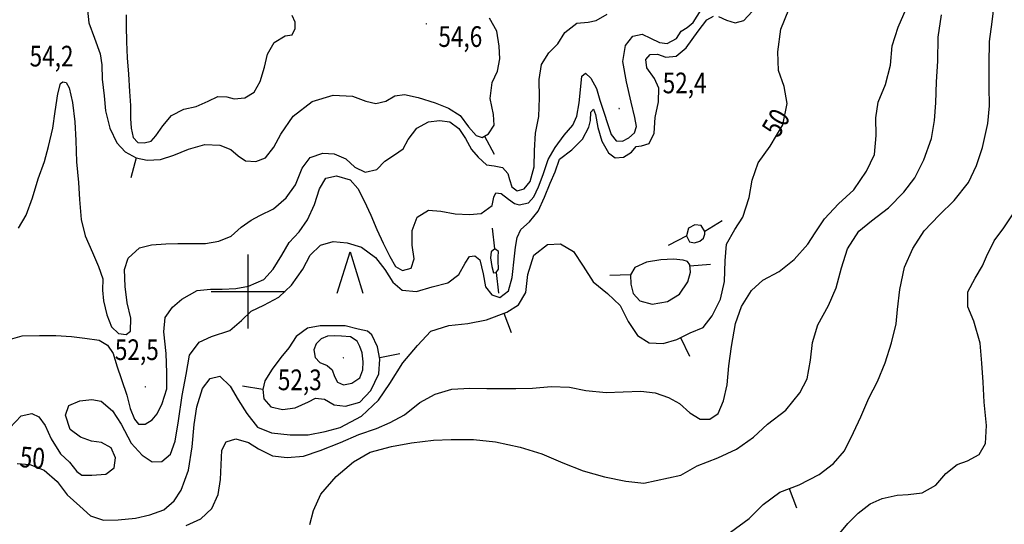
# Model space of a CAD drawing. Extents: x 1563053 to 1564769, y 6714903 to 6716739.
# Drawn here: x 1563769 to 1563902, y 6715768 to 6715837 of the extents above; entities that cross this region are included whole.
import ezdxf
from ezdxf.enums import TextEntityAlignment as Align

# ---------------------------------------------------------------- set-up
doc = ezdxf.new("R2010")
doc.units = 0
doc.header["$LTSCALE"] = 2
doc.header["$MEASUREMENT"] = 0
doc.layers.get('0').update_dxf_attribs({"linetype": 'CONTINUOUS'})
for name, color, linetype in [('K_KARTTAMERKKI', 7, 'CONTINUOUS'), ('K_KAYRA', 32, 'CONTINUOUS'), ('K_KAYRA_JOHTO', 32, 'CONTINUOUS'), ('K_KAYRA_LUKU', 32, 'CONTINUOUS'), ('K_KAYRA_RINNEVIIVA', 32, 'CONTINUOUS'), ('K_KOORDINAATTIRISTI', 7, 'CONTINUOUS'), ('K_KORKEUSPISTE', 7, 'CONTINUOUS'), ('K_OJA', 5, 'CONTINUOUS')]:
    doc.layers.add(name, color=color, linetype=linetype)
doc.styles.get("Standard").update_dxf_attribs({"font": 'romans.shx', "width": 0.8})

# ---------------------------------------------------------------- blocks, each defined once
blk = doc.blocks.new('K_HIETIK')
at = {"flags": 128}
blk.add_lwpolyline([(0, -0.01), (0.01, 0), (0, 0.01), (-0.01, 0), (0, -0.01)], dxfattribs=at)
blk = doc.blocks.new('K_MANTYM')
blk.add_lwpolyline([(-0.625, 0), (0, 2), (0.625, 0)])
blk = doc.blocks.new('K_RINVII')
blk.add_lwpolyline([(0, 0), (0, 1)])
blk = doc.blocks.new('K_KOORIS')
for points in [[(0, -1.25), (0, 1.25)], [(-1.25, 0), (1.25, 0)]]:
    blk.add_lwpolyline(points)

msp = doc.modelspace()

# ---------------------------------------------------------------- linework, layer by layer
at = {"layer": 'K_KAYRA'}
for points in [[(1563880.68, 6715778.43, 47), (1563881.94, 6715780.89, 47), (1563882.9, 6715783.02, 47), (1563883.97, 6715785.56, 47), (1563885.18, 6715787.79, 47), (1563886.18, 6715790.33, 47), (1563887.05, 6715793.03, 47), (1563887.71, 6715795.59, 47), (1563887.87, 6715797.56, 47), (1563888.2, 6715800.27, 47), (1563888.81, 6715803.3, 47), (1563889.93, 6715805.81, 47), (1563891.48, 6715808.21, 47), (1563893.5, 6715810.34, 47), (1563895.56, 6715812.32, 47), (1563897.49, 6715814.74, 47), (1563898.58, 6715817.05, 47), (1563899.39, 6715819.46, 47), (1563900.09, 6715822.72, 47), (1563900.32, 6715825.13, 47), (1563900.28, 6715827.73, 47), (1563900.27, 6715830.81, 47), (1563900.34, 6715833.84, 47), (1563900.7, 6715836.49, 47), (1563901.02, 6715839.56, 47)], [(1563778.23, 6715838.45, 54), (1563778.47, 6715836.34, 54), (1563779.24, 6715834.26, 54), (1563779.99, 6715832.15, 54), (1563780.2, 6715830.66, 54), (1563780.28, 6715828.73, 54), (1563780.53, 6715826.47, 54), (1563780.72, 6715824.43, 54), (1563781.28, 6715822.08, 54), (1563782.26, 6715820.09, 54), (1563783.38, 6715818.88, 54), (1563784.85, 6715818.06, 54), (1563786.34, 6715817.78, 54), (1563788.16, 6715817.85, 54), (1563789.95, 6715818.44, 54), (1563791.93, 6715819.25, 54), (1563794.17, 6715819.87, 54), (1563796.16, 6715819.79, 54), (1563797.68, 6715819.21, 54), (1563798.64, 6715818.33, 54), (1563799.65, 6715817.68, 54), (1563801.05, 6715817.58, 54), (1563802.38, 6715818.09, 54), (1563803.47, 6715819.51, 54), (1563804.43, 6715821.27, 54), (1563806.12, 6715823.72, 54), (1563808.68, 6715825.7, 54), (1563811.51, 6715826.55, 54), (1563814.13, 6715826.42, 54), (1563815.92, 6715825.73, 54), (1563817.3, 6715825.42, 54), (1563818.64, 6715825.76, 54), (1563819.86, 6715826.47, 54), (1563821.16, 6715826.65, 54), (1563823.01, 6715826.25, 54), (1563825.31, 6715825.53, 54), (1563827.1, 6715824.82, 54), (1563828.72, 6715823.79, 54), (1563829.84, 6715822.28, 54), (1563830.87, 6715821.09, 54), (1563831.68, 6715820.85, 54), (1563832.55, 6715821.33, 54)], [(1563791.62, 6715768.32, 49), (1563793.59, 6715769.23, 49), (1563795.09, 6715770.62, 49), (1563795.96, 6715772.5, 49), (1563796.25, 6715774.52, 49), (1563796.44, 6715778.5, 49), (1563797.02, 6715779.64, 49), (1563798.35, 6715780.03, 49), (1563800.06, 6715779.57, 49), (1563801.41, 6715778.67, 49), (1563803.29, 6715777.73, 49), (1563805.3, 6715777.54, 49), (1563807.52, 6715777.72, 49), (1563809.75, 6715778.45, 49), (1563812.52, 6715779.54, 49), (1563814.97, 6715780.64, 49), (1563817.37, 6715781.44, 49), (1563819.23, 6715782.25, 49), (1563821.15, 6715783.3, 49), (1563823.24, 6715784.98, 49), (1563825.3, 6715786.09, 49), (1563827.58, 6715786.75, 49), (1563830, 6715786.89, 49), (1563832.31, 6715786.88, 49), (1563833.73, 6715786.88, 49), (1563836.22, 6715786.86, 49), (1563838.49, 6715786.92, 49), (1563840.99, 6715787.13, 49), (1563843.51, 6715787.02, 49), (1563845.7, 6715786.59, 49), (1563848.47, 6715786.32, 49), (1563850.75, 6715786.42, 49), (1563853.13, 6715786.48, 49), (1563855.06, 6715786.25, 49), (1563856.9, 6715785.63, 49), (1563858.37, 6715784.84, 49), (1563859.76, 6715783.55, 49), (1563861.15, 6715782.69, 49), (1563862.46, 6715782.69, 49), (1563863.6, 6715783.48, 49), (1563864.32, 6715785.18, 49), (1563864.84, 6715787.36, 49), (1563865.07, 6715789.91, 49), (1563865.4, 6715792.52, 49), (1563865.93, 6715795.65, 49), (1563866.75, 6715797.96, 49), (1563868.13, 6715800.11, 49), (1563869.67, 6715801.51, 49), (1563871.85, 6715802.71, 49), (1563873.91, 6715804.3, 49), (1563875.72, 6715806.39, 49), (1563876.73, 6715807.91, 49), (1563878.01, 6715809.83, 49), (1563879.88, 6715811.85, 49), (1563881.95, 6715813.76, 49), (1563883.69, 6715816.26, 49), (1563884.74, 6715818.54, 49), (1563885, 6715821.08, 49), (1563884.92, 6715823.5, 49), (1563885.27, 6715825.62, 49), (1563886.23, 6715828, 49), (1563886.94, 6715830.6, 49), (1563887.14, 6715833.22, 49), (1563887.97, 6715835.75, 49), (1563889.05, 6715838.26, 49)], [(1563808.34, 6715768.44, 48), (1563808.85, 6715770.34, 48), (1563809.86, 6715772.54, 48), (1563811.93, 6715774.93, 48), (1563814.25, 6715776.94, 48), (1563816.54, 6715778.25, 48), (1563819.39, 6715779.02, 48), (1563822.1, 6715779.52, 48), (1563825.09, 6715779.87, 48), (1563827.49, 6715779.95, 48), (1563830.48, 6715779.94, 48), (1563833.49, 6715779.62, 48), (1563836.8, 6715778.94, 48), (1563839.77, 6715778, 48), (1563842.57, 6715776.8, 48), (1563845.34, 6715775.73, 48), (1563848.21, 6715774.89, 48), (1563851.11, 6715774.31, 48), (1563853.57, 6715774.03, 48), (1563858.56, 6715775.13, 48), (1563860.77, 6715776.37, 48), (1563863.58, 6715777.48, 48), (1563866.1, 6715778.63, 48), (1563868.38, 6715780.27, 48), (1563870.28, 6715782.01, 48), (1563872.77, 6715783.92, 48), (1563874.64, 6715786.25, 48), (1563875.64, 6715788.17, 48), (1563876.12, 6715790.68, 48), (1563876.38, 6715793.1, 48), (1563877.07, 6715795.49, 48), (1563878.55, 6715798.11, 48), (1563879.57, 6715800.47, 48), (1563880.28, 6715803.18, 48), (1563881.09, 6715805.74, 48), (1563882.64, 6715808.15, 48), (1563884.36, 6715809.56, 48), (1563886.64, 6715811.33, 48), (1563888.74, 6715813.43, 48), (1563890.2, 6715815.37, 48), (1563891.42, 6715817.81, 48), (1563892.46, 6715820.71, 48), (1563892.88, 6715823.15, 48), (1563893.04, 6715825.5, 48), (1563893.13, 6715828.37, 48), (1563893.31, 6715831.16, 48), (1563893.38, 6715834.41, 48), (1563893.84, 6715837.42, 48)], [(1563836.18, 6715805.97, 51), (1563836.42, 6715807.3, 51), (1563836.9, 6715808.39, 51), (1563838.07, 6715809.43, 51), (1563839.27, 6715810.85, 51), (1563840.12, 6715812.76, 51), (1563840.86, 6715814.67, 51), (1563841.56, 6715816.17, 51), (1563842.15, 6715817.88, 51), (1563843.81, 6715819.18, 51), (1563845.24, 6715820.61, 51), (1563846.12, 6715822.24, 51), (1563846.33, 6715823.13, 51), (1563846.38, 6715824.25, 51), (1563846.73, 6715824.67, 51), (1563847.01, 6715823.95, 51), (1563847.31, 6715822.18, 51), (1563847.88, 6715820.32, 51), (1563848.79, 6715818.77, 51), (1563849.66, 6715818.09, 51), (1563850.8, 6715818.17, 51), (1563851.87, 6715818.84, 51), (1563852.49, 6715819.62, 51), (1563853.25, 6715819.71, 51), (1563854.26, 6715820, 51), (1563854.94, 6715821.42, 51), (1563855.07, 6715823.54, 51), (1563855.52, 6715825.66, 51), (1563855.56, 6715827.52, 51), (1563854.97, 6715828.8, 51), (1563853.97, 6715830.25, 51), (1563853.84, 6715831.39, 51), (1563854.42, 6715832.07, 51), (1563855.4, 6715832.09, 51), (1563856.53, 6715831.72, 51), (1563857.91, 6715831.82, 51), (1563859.29, 6715832.95, 51), (1563860.89, 6715835.2, 51), (1563862.07, 6715836.76, 51), (1563862.96, 6715837.25, 51)], [(1563836.68, 6715811.72, 52), (1563837.95, 6715812, 52), (1563838.65, 6715812.78, 52), (1563839.28, 6715814.13, 52), (1563839.91, 6715815.82, 52), (1563840.61, 6715817.83, 52), (1563841.55, 6715819.47, 52), (1563842.75, 6715821.15, 52), (1563843.93, 6715822.5, 52), (1563844.5, 6715823.7, 52), (1563844.81, 6715825.54, 52), (1563845.02, 6715827.72, 52), (1563845.14, 6715829.14, 52), (1563845.64, 6715829.53, 52), (1563846.38, 6715828.85, 52), (1563847.16, 6715827.46, 52), (1563847.58, 6715825.87, 52), (1563848.14, 6715824.25, 52), (1563848.67, 6715822.59, 52), (1563849.14, 6715821.24, 52), (1563849.82, 6715820.38, 52), (1563850.64, 6715820.32, 52), (1563851.51, 6715820.79, 52), (1563852.27, 6715821.46, 52), (1563852.57, 6715822.33, 52), (1563852.33, 6715823.55, 52), (1563851.84, 6715825.6, 52), (1563851.19, 6715828.37, 52), (1563850.7, 6715831.13, 52), (1563851.05, 6715833.27, 52), (1563852.06, 6715834.55, 52), (1563853.33, 6715834.81, 52), (1563854.44, 6715834.28, 52), (1563855.67, 6715833.67, 52), (1563856.7, 6715833.57, 52), (1563857.98, 6715834.25, 52), (1563858.58, 6715835.24, 52), (1563859.43, 6715835.7, 52), (1563860.23, 6715836.39, 52), (1563861.3, 6715838.13, 52)], [(1563839.34, 6715823.69, 53), (1563839.44, 6715826.18, 53), (1563839.37, 6715828.67, 53), (1563839.71, 6715830.7, 53), (1563840.7, 6715832.27, 53), (1563841.89, 6715833.49, 53), (1563842.88, 6715835.04, 53), (1563844.47, 6715836.3, 53), (1563846.02, 6715836.42, 53), (1563847.11, 6715836.65, 53), (1563848.59, 6715837.51, 53)], [(1563863.67, 6715837.21, 51), (1563864.72, 6715836.7, 51), (1563865.92, 6715836.35, 51), (1563867.07, 6715836.68, 51), (1563868.2, 6715837.88, 51)], [(1563832.55, 6715821.33, 54), (1563833.28, 6715822.51, 54), (1563833.19, 6715823.96, 54), (1563832.77, 6715826.1, 54), (1563833.04, 6715828.26, 54), (1563833.75, 6715829.8, 54), (1563834.05, 6715831.46, 54), (1563833.98, 6715833.17, 54), (1563833.67, 6715835.22, 54), (1563832.65, 6715836.96, 54)], [(1563768.95, 6715808.55, 53), (1563769.96, 6715810.32, 53), (1563770.81, 6715812.66, 53), (1563771.61, 6715815.22, 53), (1563772.45, 6715817.59, 53), (1563773.01, 6715819.59, 53), (1563773.57, 6715822.1, 53), (1563773.91, 6715824.36, 53), (1563774.27, 6715826.72, 53), (1563774.63, 6715828.12, 53), (1563774.94, 6715828.37, 53), (1563775.4, 6715828.28, 53), (1563775.79, 6715827.53, 53), (1563776.24, 6715825.58, 53), (1563776.57, 6715822.97, 53), (1563776.7, 6715820.41, 53), (1563776.79, 6715817.54, 53), (1563777.04, 6715814.75, 53), (1563777.21, 6715812.46, 53), (1563777.41, 6715809.74, 53), (1563777.98, 6715807.54, 53), (1563778.94, 6715805.25, 53), (1563779.78, 6715803.38, 53), (1563780.34, 6715801.68, 53), (1563780.31, 6715800.17, 53), (1563780.42, 6715798.73, 53), (1563780.91, 6715796.83, 53), (1563781.52, 6715795.21, 53), (1563782.46, 6715794.31, 53), (1563783.49, 6715794.15, 53), (1563784.08, 6715794.61, 53), (1563784.13, 6715796.36, 53), (1563783.65, 6715798.46, 53), (1563783.37, 6715800.67, 53), (1563783.27, 6715802.97, 53), (1563783.79, 6715804.49, 53), (1563785.33, 6715805.91, 53), (1563786.92, 6715806.29, 53), (1563788.88, 6715806.45, 53), (1563790.51, 6715806.48, 53), (1563792.37, 6715806.48, 53), (1563794.26, 6715806.5, 53), (1563796.06, 6715806.78, 53), (1563797.7, 6715807.49, 53), (1563799.05, 6715808.71, 53), (1563800.4, 6715809.62, 53), (1563801.61, 6715810.28, 53), (1563803.44, 6715811.16, 53), (1563805.16, 6715812.67, 53), (1563806.41, 6715814.42, 53), (1563807.34, 6715816.66, 53), (1563808.42, 6715818.12, 53), (1563810.1, 6715818.72, 53), (1563811.65, 6715818.63, 53), (1563813.22, 6715817.96, 53), (1563814.43, 6715816.83, 53), (1563815.86, 6715816.16, 53), (1563817.4, 6715816.5, 53), (1563818.5, 6715817.63, 53), (1563819.81, 6715818.5, 53), (1563820.98, 6715819.31, 53), (1563821.67, 6715820.57, 53), (1563822.85, 6715822.11, 53), (1563824.4, 6715822.95, 53), (1563825.88, 6715823.15, 53), (1563827.3, 6715822.93, 53), (1563828.51, 6715822.05, 53), (1563829.42, 6715820.7, 53), (1563830.21, 6715819.2, 53), (1563831.14, 6715818.16, 53), (1563832.28, 6715817.13, 53), (1563833.3, 6715817, 53), (1563834.42, 6715816.75, 53), (1563835.16, 6715815.95, 53), (1563835.37, 6715815.13, 53), (1563835.69, 6715814.14, 53), (1563836.41, 6715813.63, 53), (1563837.36, 6715813.87, 53), (1563838.15, 6715814.88, 53), (1563838.69, 6715816.88, 53), (1563838.76, 6715819.08, 53), (1563838.89, 6715821.4, 53), (1563839.34, 6715823.69, 53)], [(1563767.21, 6715793.35, 52), (1563769.45, 6715793.99, 52), (1563771.8, 6715794.01, 52), (1563774.01, 6715794.01, 52), (1563776.11, 6715793.91, 52), (1563777.91, 6715793.65, 52), (1563779.86, 6715793.4, 52), (1563780.99, 6715792.74, 52), (1563781.76, 6715791.59, 52), (1563782.26, 6715789.94, 52), (1563782.88, 6715788.07, 52), (1563783.61, 6715785.97, 52), (1563784.05, 6715784.14, 52), (1563784.62, 6715782.7, 52), (1563785.18, 6715782.04, 52), (1563786.09, 6715782.05, 52), (1563787.02, 6715782.6, 52), (1563787.68, 6715783.43, 52), (1563788.37, 6715784.85, 52), (1563788.99, 6715786.81, 52), (1563789.03, 6715788.96, 52), (1563788.93, 6715791.61, 52), (1563788.59, 6715794.52, 52), (1563788.77, 6715796.46, 52), (1563789.77, 6715797.85, 52), (1563791.05, 6715798.95, 52), (1563793.13, 6715800.13, 52), (1563794.92, 6715800.28, 52), (1563796.5, 6715800.3, 52), (1563798.36, 6715800.41, 52), (1563800.06, 6715800.71, 52), (1563802.12, 6715801.6, 52), (1563803.41, 6715803.01, 52), (1563804.56, 6715804.9, 52), (1563805.58, 6715806.64, 52), (1563806.9, 6715808.07, 52), (1563808.02, 6715809.69, 52), (1563808.97, 6715811.74, 52), (1563809.65, 6715813.88, 52), (1563810.53, 6715815.32, 52), (1563811.97, 6715815.64, 52), (1563813.81, 6715815.1, 52), (1563814.84, 6715813.93, 52), (1563815.71, 6715812.24, 52), (1563816.61, 6715810.34, 52), (1563817.43, 6715808.38, 52), (1563818.28, 6715806.55, 52), (1563819.17, 6715804.71, 52), (1563819.96, 6715803.36, 52), (1563820.9, 6715802.83, 52), (1563822.09, 6715803.14, 52), (1563822.48, 6715804.39, 52), (1563822.21, 6715806.25, 52), (1563822.21, 6715808.24, 52), (1563822.9, 6715810.04, 52), (1563824.42, 6715810.98, 52), (1563826.1, 6715810.84, 52), (1563828.02, 6715810.52, 52), (1563829.94, 6715810.43, 52), (1563831.53, 6715810.56, 52), (1563833.02, 6715811.64, 52), (1563833.27, 6715812.76, 52), (1563833.53, 6715813.32, 52), (1563834.25, 6715813.26, 52), (1563835.22, 6715812.5, 52), (1563836.06, 6715811.88, 52), (1563836.68, 6715811.72, 52)], [(1563879.83, 6715767, 46), (1563881.14, 6715768.58, 46), (1563882.55, 6715769.98, 46), (1563884.19, 6715771.27, 46), (1563885.79, 6715771.98, 46), (1563887.81, 6715772.44, 46), (1563889.32, 6715772.53, 46), (1563891.19, 6715772.72, 46), (1563893.04, 6715773.78, 46), (1563894.41, 6715775.34, 46), (1563895.95, 6715776.55, 46), (1563897.36, 6715777.07, 46), (1563898.93, 6715777.93, 46), (1563899.8, 6715779.41, 46), (1563899.9, 6715781.87, 46), (1563899.59, 6715785.03, 46), (1563899.45, 6715787.73, 46), (1563899.28, 6715790.28, 46), (1563899.05, 6715793.01, 46), (1563898.2, 6715795.98, 46), (1563897.39, 6715797.92, 46), (1563897.38, 6715799.95, 46), (1563898.37, 6715801.79, 46), (1563899.38, 6715803.48, 46), (1563899.91, 6715804.73, 46), (1563900.95, 6715806.86, 46), (1563902.28, 6715808.6, 46), (1563903.51, 6715810.49, 46)], [(1563861.29, 6715808.91, 51), (1563860.44, 6715809.01, 51), (1563859.6, 6715808.54, 51), (1563859.34, 6715807.52, 51), (1563859.75, 6715806.73, 51), (1563860.42, 6715806.59, 51), (1563861.14, 6715806.79, 51), (1563861.64, 6715807.22, 51)], [(1563861.64, 6715807.22, 51), (1563861.78, 6715807.74, 51), (1563861.78, 6715808.12, 51), (1563861.29, 6715808.91, 51)], [(1563767.77, 6715781.54, 51), (1563769.3, 6715783.18, 51), (1563770.72, 6715783.47, 51), (1563771.68, 6715783.04, 51), (1563772.54, 6715781.87, 51), (1563773.34, 6715780.04, 51), (1563774.6, 6715778.01, 51), (1563775.86, 6715776.87, 51), (1563776.81, 6715775.61, 51), (1563777.51, 6715775.13, 51), (1563778.85, 6715775.12, 51), (1563780.75, 6715775.27, 51), (1563781.88, 6715776.12, 51), (1563782.06, 6715777.46, 51), (1563781.47, 6715778.82, 51), (1563780.15, 6715779.54, 51), (1563778.83, 6715779.75, 51), (1563777.32, 6715780.26, 51), (1563775.94, 6715781.33, 51), (1563775.29, 6715783.23, 51), (1563775.77, 6715784.57, 51), (1563777.25, 6715785.19, 51), (1563778.85, 6715785.35, 51), (1563780.11, 6715785.15, 51), (1563781.66, 6715783.82, 51), (1563782.85, 6715782.01, 51), (1563784.2, 6715779.48, 51), (1563785.65, 6715777.84, 51), (1563787.01, 6715776.92, 51), (1563788.34, 6715776.98, 51), (1563789.5, 6715777.97, 51), (1563790.14, 6715779.75, 51), (1563790.58, 6715782.46, 51), (1563791.09, 6715785.92, 51), (1563791.64, 6715788.77, 51), (1563792.09, 6715791.35, 51), (1563793.38, 6715793.12, 51), (1563795.05, 6715793.9, 51), (1563797.53, 6715794.69, 51), (1563799.13, 6715796.06, 51), (1563800.41, 6715797.33, 51), (1563802.15, 6715798.12, 51), (1563804.15, 6715799.2, 51), (1563805.88, 6715800.84, 51), (1563807.4, 6715803.02, 51), (1563808.42, 6715804.91, 51), (1563809.81, 6715806.25, 51), (1563811.52, 6715806.76, 51), (1563813.43, 6715806.59, 51), (1563815.34, 6715805.98, 51), (1563817.25, 6715804.58, 51), (1563818.51, 6715802.95, 51), (1563819.6, 6715801.24, 51), (1563820.83, 6715800.16, 51), (1563822.78, 6715799.99, 51), (1563824.89, 6715800.63, 51), (1563827.05, 6715801.14, 51), (1563828.52, 6715802.29, 51), (1563829.39, 6715803.82, 51), (1563829.97, 6715804.73, 51), (1563830.7, 6715804.83, 51), (1563831.35, 6715804.26, 51), (1563831.81, 6715802.37, 51), (1563832.13, 6715800.64, 51), (1563832.97, 6715799.54, 51), (1563834.07, 6715799.18, 51), (1563835.23, 6715800.06, 51), (1563835.72, 6715801.89, 51), (1563836.07, 6715804.78, 51), (1563836.18, 6715805.97, 51)], [(1563833.38, 6715805.76, 52), (1563832.87, 6715805.37, 52), (1563832.82, 6715804.53, 52), (1563832.99, 6715803.37, 52), (1563833.2, 6715802.52, 52), (1563833.59, 6715802.54, 52), (1563833.87, 6715802.99, 52), (1563833.84, 6715804.16, 52), (1563833.84, 6715804.68, 52)], [(1563833.84, 6715804.68, 52), (1563833.87, 6715805.41, 52), (1563833.38, 6715805.76, 52)], [(1563857.56, 6715804.34, 51), (1563855.87, 6715804.28, 51), (1563853.93, 6715803.94, 51), (1563852.32, 6715803.24, 51), (1563851.75, 6715802.25, 51), (1563851.77, 6715800.96, 51), (1563852.11, 6715799.7, 51), (1563852.99, 6715798.74, 51), (1563854.68, 6715798.28, 51), (1563856.73, 6715798.65, 51), (1563858.39, 6715799.64, 51), (1563859.49, 6715801.29, 51), (1563859.85, 6715802.61, 51), (1563859.76, 6715803.6, 51)], [(1563859.76, 6715803.6, 51), (1563859.44, 6715804.05, 51), (1563858.89, 6715804.23, 51), (1563857.56, 6715804.34, 51)], [(1563813.14, 6715795.32, 51), (1563811.58, 6715795.32, 51), (1563809.75, 6715795.32, 51), (1563808.05, 6715795.04, 51), (1563806.51, 6715793.9, 51), (1563805.53, 6715792.37, 51), (1563804.42, 6715791.04, 51), (1563803.26, 6715789.47, 51), (1563802.29, 6715787.91, 51), (1563802, 6715786.74, 51), (1563802.14, 6715785.47, 51), (1563803.06, 6715784.37, 51), (1563804.68, 6715784.01, 51), (1563806.39, 6715784.26, 51), (1563808.19, 6715785.05, 51), (1563809.13, 6715785.56, 51), (1563810.32, 6715785.41, 51), (1563811.64, 6715784.64, 51), (1563813.17, 6715784.45, 51), (1563815.1, 6715785.02, 51), (1563816.62, 6715786.59, 51), (1563817.71, 6715788.83, 51), (1563817.85, 6715790.84, 51), (1563817.5, 6715792.51, 51), (1563816.76, 6715794.1, 51), (1563816.17, 6715794.63, 51)], [(1563816.17, 6715794.63, 51), (1563814.91, 6715794.87, 51), (1563813.14, 6715795.32, 51)], [(1563812.63, 6715793.92, 52), (1563811.67, 6715793.97, 52), (1563810.73, 6715793.93, 52), (1563809.89, 6715793.58, 52), (1563809.2, 6715792.91, 52), (1563808.9, 6715792.1, 52), (1563809.07, 6715791.07, 52), (1563809.71, 6715790.38, 52), (1563810.71, 6715789.95, 52), (1563811.38, 6715789.38, 52), (1563811.69, 6715788.48, 52), (1563812.11, 6715787.71, 52), (1563812.92, 6715787.34, 52), (1563814.03, 6715787.59, 52), (1563815.12, 6715788.29, 52), (1563815.55, 6715789.39, 52), (1563815.57, 6715790.45, 52), (1563815.42, 6715791.69, 52), (1563815.14, 6715792.53, 52), (1563815.14, 6715792.53, 52)], [(1563815.14, 6715792.53, 52), (1563814.78, 6715793.26, 52), (1563813.86, 6715793.83, 52), (1563812.63, 6715793.92, 52)], [(1563865.27, 6715767.42, 47), (1563867.79, 6715769.28, 47), (1563869.68, 6715771.16, 47), (1563871.95, 6715772.83, 47), (1563874.57, 6715773.83, 47), (1563877.29, 6715775.2, 47), (1563879.21, 6715776.69, 47), (1563880.68, 6715778.43, 47)]]:
    msp.add_polyline3d(points, dxfattribs=at)
at = {"layer": 'K_KAYRA_JOHTO'}
for points in [[(1563783.51, 6715837.42, 55), (1563783.51, 6715835.91, 55), (1563783.53, 6715833.76, 55), (1563783.66, 6715831.59, 55), (1563783.82, 6715829.4, 55), (1563783.96, 6715827.06, 55), (1563784.08, 6715825.15, 55), (1563784.11, 6715823.39, 55), (1563784.2, 6715822.09, 55), (1563784.47, 6715820.85, 55), (1563785.09, 6715820.17, 55), (1563785.92, 6715820.11, 55), (1563786.87, 6715820.33, 55), (1563787.54, 6715821.04, 55), (1563788.45, 6715822.42, 55), (1563789.66, 6715823.8, 55), (1563791.33, 6715824.65, 55), (1563792.97, 6715825.03, 55), (1563794.6, 6715825.75, 55), (1563795.9, 6715826.38, 55), (1563797.11, 6715826.33, 55), (1563798.14, 6715826.08, 55), (1563799.56, 6715826.2, 55), (1563800.83, 6715826.95, 55), (1563801.62, 6715828.42, 55), (1563802.21, 6715830.37, 55), (1563802.64, 6715832.12, 55), (1563803.52, 6715833.7, 55), (1563805.02, 6715834.61, 55), (1563805.96, 6715834.74, 55), (1563806.39, 6715835.57, 55), (1563806.39, 6715836.42, 55), (1563805.98, 6715837.35, 55)], [(1563824.75, 6715794.61, 50), (1563827.16, 6715795.39, 50), (1563829.75, 6715795.66, 50), (1563832.28, 6715796.15, 50), (1563835.01, 6715797.21, 50), (1563836.6, 6715798.16, 50), (1563837.57, 6715799.87, 50), (1563837.84, 6715802.3, 50), (1563838.65, 6715804.91, 50), (1563840.52, 6715806.36, 50), (1563842.28, 6715806.44, 50), (1563844.04, 6715805.4, 50), (1563845.34, 6715803.41, 50), (1563846.71, 6715801.31, 50), (1563848.62, 6715799.71, 50), (1563850.35, 6715798.09, 50), (1563851.45, 6715795.91, 50), (1563852.67, 6715794.04, 50), (1563854.26, 6715793.03, 50), (1563856.16, 6715792.93, 50), (1563858.01, 6715793.5, 50), (1563859.83, 6715794.37, 50), (1563861.57, 6715795.11, 50), (1563862.81, 6715796.69, 50), (1563863.9, 6715798.93, 50), (1563864.45, 6715801.32, 50), (1563864.54, 6715804.12, 50), (1563864.73, 6715806.4, 50), (1563865.84, 6715808.4, 50), (1563866.94, 6715810.04, 50), (1563867.81, 6715812.71, 50), (1563868.19, 6715815.04, 50), (1563869.02, 6715817.39, 50), (1563870.66, 6715819.64, 50), (1563872.35, 6715822.54, 50), (1563872.93, 6715825.43, 50), (1563872.53, 6715827.73, 50), (1563871.79, 6715829.9, 50), (1563871.68, 6715832.44, 50), (1563872.08, 6715835.5, 50), (1563873.19, 6715838.17, 50)], [(1563768.75, 6715776.7, 50), (1563770.49, 6715776.55, 50), (1563772.43, 6715775.81, 50), (1563774.16, 6715774.29, 50), (1563775.53, 6715772.48, 50), (1563777.24, 6715770.92, 50), (1563778.69, 6715769.63, 50), (1563780.46, 6715769.04, 50), (1563782.43, 6715769.07, 50), (1563784.78, 6715769.33, 50), (1563786.7, 6715769.76, 50), (1563788.59, 6715770.42, 50), (1563789.98, 6715771.65, 50), (1563790.95, 6715773.08, 50), (1563791.94, 6715775.8, 50), (1563792.44, 6715778.98, 50), (1563792.7, 6715781.99, 50), (1563793.08, 6715784.39, 50), (1563793.85, 6715786.84, 50), (1563794.89, 6715788.23, 50), (1563796.18, 6715788.51, 50), (1563797.57, 6715787.17, 50), (1563798.65, 6715785.32, 50), (1563799.85, 6715783.46, 50), (1563801.28, 6715781.63, 50), (1563803.19, 6715780.84, 50), (1563805.71, 6715780.59, 50), (1563808.13, 6715780.58, 50), (1563810.44, 6715781.03, 50), (1563812.44, 6715781.58, 50), (1563815.34, 6715783.11, 50), (1563817.63, 6715785.28, 50), (1563819.16, 6715787.54, 50), (1563820.95, 6715790.35, 50), (1563822.92, 6715792.67, 50), (1563824.75, 6715794.61, 50)]]:
    msp.add_polyline3d(points, dxfattribs=at)
at = {"layer": 'K_OJA', "flags": 128}
msp.add_lwpolyline([(1564047.32, 6716038.25, 0.000002), (1564033.34, 6716056.26, 0.000286), (1564029.2, 6716061.57, 0.000136), (1564020.53, 6716072.71)], format="xyb", dxfattribs=at)

# ---------------------------------------------------------------- block references
at = {"layer": 'K_KARTTAMERKKI', "xscale": 2.8, "yscale": 2.8, "zscale": 2.8, "rotation": 0.0002104591497116556}
msp.add_blockref('K_MANTYM', (1563813.8, 6715799.75, 50.13), dxfattribs=at)
at = {"layer": 'K_KAYRA_RINNEVIIVA', "xscale": 2.8, "yscale": 2.8, "zscale": 2.8}
for p, rotation in [((1563831.98, 6715821.02, 54), 208.5504869313689), ((1563784.85, 6715818.06, 54), 165.2749846651379), ((1563861.78, 6715808.13, 51), 301.9196892258879), ((1563833.38, 6715805.76, 52), 6.193252847064806), ((1563859.35, 6715807.51, 51), 117.301228478834), ((1563833.59, 6715802.54, 52), 185.9014652898476), ((1563859.78, 6715803.44, 51), 274.8245150941513), ((1563851.75, 6715802.23, 51), 91.13997555316071), ((1563834.6, 6715797.05, 50), 201.2395454654997), ((1563858.51, 6715793.74, 50), 205.6627796439096), ((1563817.81, 6715791.04, 51), 281.6427128562081), ((1563802, 6715786.74, 51), 81.46844797135235), ((1563873.21, 6715773.31, 47), 200.9530665679342)]:
    msp.add_blockref('K_RINVII', p, dxfattribs=dict(at, rotation=rotation))
at = {"layer": 'K_KOORDINAATTIRISTI', "xscale": 4, "yscale": 4, "zscale": 4}
msp.add_blockref('K_KOORIS', (1563800, 6715800), dxfattribs=at)
at = {"layer": 'K_KORKEUSPISTE', "xscale": 2.8, "yscale": 2.8, "zscale": 2.8, "rotation": 0.0002104591497116556}
for p in [(1563824.13, 6715836.21, 54.62), (1563850.21, 6715824.76, 52.42), (1563812.89, 6715791.02, 52.26), (1563786.11, 6715787.08, 52.52)]:
    msp.add_blockref('K_HIETIK', p, dxfattribs=at)

# ---------------------------------------------------------------- texts
at = {"layer": 'K_KAYRA_LUKU', "width": 0.8}
for rotation, p in [(59.7079, (1563871.73, 6715822.66, 50)), (355.17, (1563770.79, 6715777.13, 50))]:
    msp.add_text('50', height=2.8, rotation=rotation, dxfattribs=at).set_placement(p, align=Align.MIDDLE)
at = {"layer": 'K_KORKEUSPISTE', "width": 0.8}
for s, p in [('54,6', (1563825.75, 6715833.09, 54.62)), ('54,2', (1563770.44, 6715830.44, 54.16)), ('52,4', (1563856.1, 6715826.81, 52.42)), ('52,5', (1563781.98, 6715790.71, 52.52)), ('52,3', (1563804.03, 6715786.63, 52.26))]:
    msp.add_text(s, height=2.8, dxfattribs=at).set_placement(p)

doc.saveas('drawing.dxf')
